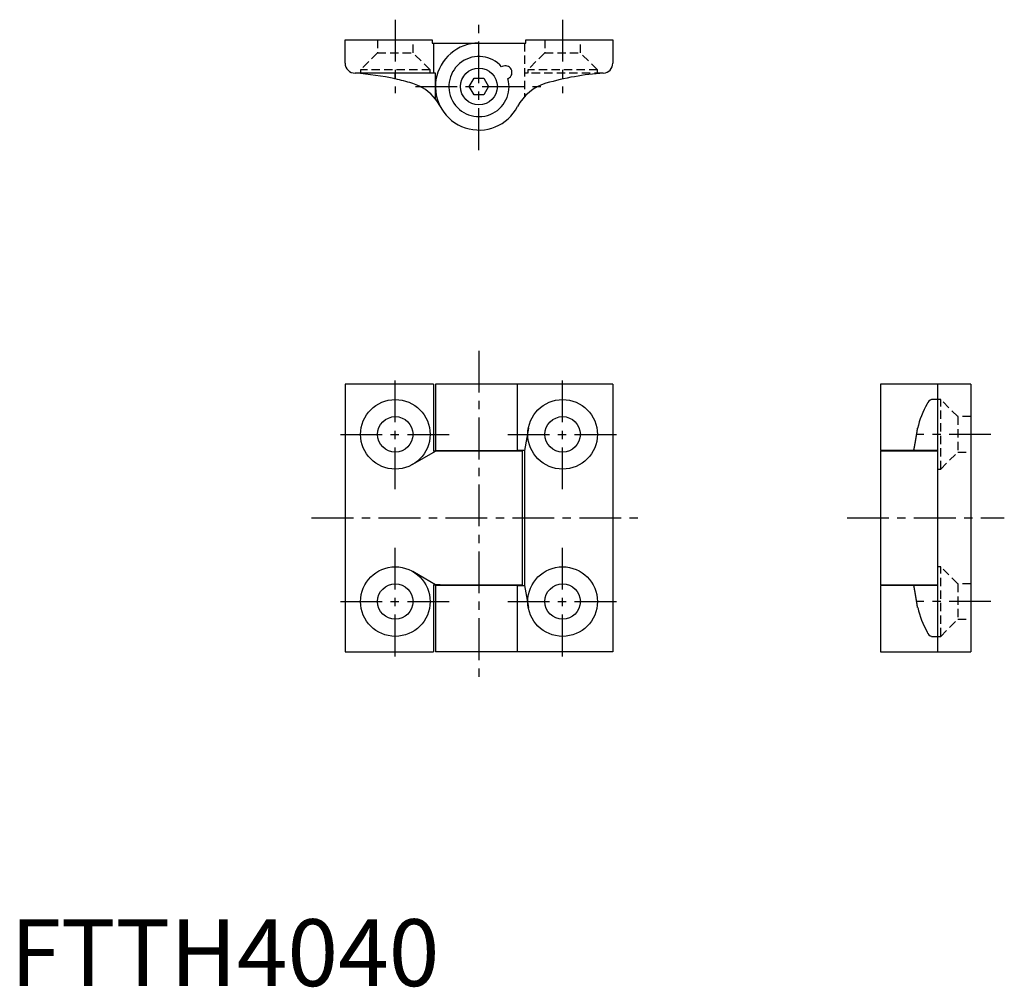
# Model space of a CAD drawing. Extents: x 1 to 148, y 0 to 144.
import ezdxf

# ---------------------------------------------------------------- set-up
doc = ezdxf.new("R2010")
doc.units = 0
doc.header["$LTSCALE"] = 5
doc.linetypes.add('CENTER', pattern=[2, 1.25, -0.25, 0.25, -0.25])
doc.linetypes.add('HIDDEN', pattern=[0.375, 0.25, -0.125])
doc.layers.get('0').update_dxf_attribs({"linetype": 'CONTINUOUS'})
doc.layers.add('1', color=1, linetype='CENTER')
doc.layers.add('2', color=2, linetype='HIDDEN')
doc.styles.add('STANDARD1', font='txt')

msp = doc.modelspace()

# ---------------------------------------------------------------- linework, layer by layer
for p, q in [((50, 138), (50, 141.5)), ((50, 141.5), (63, 141.5)), ((63, 141.5), (63, 141)), ((77, 141), (77, 141.5)), ((77, 141.5), (90, 141.5)), ((90, 141.5), (90, 138)), ((63, 141), (77, 141)), ((63.2, 141), (63.2, 136.5)), ((73.47, 137.5), (73.39, 137.46)), ((63.5, 136.5), (51.5, 136.5)), ((57.5, 135.63), (57.5, 136.5)), ((63.5, 132.63), (63.5, 136.5)), ((68.56, 134.5), (69.28, 135.75)), ((69.28, 135.75), (70.72, 135.75)), ((70.72, 135.75), (71.44, 134.5)), ((74.34, 135.69), (74.41, 135.73)), ((60.14, 134.95), (59.98, 135)), ((69.28, 133.25), (68.56, 134.5)), ((71.44, 134.5), (70.72, 133.25)), ((70.72, 133.25), (69.28, 133.25)), ((63.2, 90), (50, 90)), ((50, 90), (50, 50)), ((63.2, 90), (63.2, 80)), ((63.5, 90), (63.5, 80.1)), ((90, 90), (63.5, 90)), ((75.77, 80.1), (75.77, 90)), ((90, 90), (90, 50)), ((130, 90), (130, 80.1)), ((143.5, 90), (130, 90)), ((138.5, 90), (138.5, 50)), ((143.5, 90), (143.5, 50)), ((138.5, 87.7), (137.63, 87.7)), ((77.38, 83.4), (76.8, 80.1)), ((60.14, 78.02), (63.5, 80)), ((63.5, 80), (63.2, 80)), ((63.5, 80.1), (75.77, 80.1)), ((64.23, 80), (63.5, 80)), ((76.5, 80), (64.23, 80)), ((65.5, 80.1), (65.52, 80)), ((74.48, 80), (74.5, 80.1)), ((76.8, 80.1), (75.77, 80.1)), ((76.5, 60), (76.5, 80)), ((76.8, 80.1), (76.8, 59.9)), ((138.5, 80.1), (130, 80.1)), ((130, 80), (130, 60)), ((138.5, 80), (130, 80)), ((132, 80.1), (132.02, 80)), ((60.14, 78.02), (59.98, 77.93)), ((59.98, 62.07), (60.14, 61.98)), ((63.5, 60), (60.14, 61.98)), ((63.2, 60), (63.2, 50)), ((63.2, 60), (63.5, 60)), ((64.23, 60), (63.5, 60)), ((63.5, 59.9), (63.5, 50)), ((75.77, 59.9), (63.5, 59.9)), ((64.23, 60), (76.5, 60)), ((65.52, 60), (65.5, 59.9)), ((74.5, 59.9), (74.48, 60)), ((75.77, 50), (75.77, 59.9)), ((75.77, 59.9), (76.8, 59.9)), ((76.8, 59.9), (77.38, 56.6)), ((130, 60), (138.5, 60)), ((130, 59.9), (130, 50)), ((138.5, 59.9), (130, 59.9)), ((132.02, 60), (132, 59.9)), ((137.63, 52.3), (138.5, 52.3)), ((50, 50), (63.2, 50)), ((90, 50), (63.5, 50)), ((130, 50), (143.5, 50))]:
    msp.add_line(p, q)
for points in [[(134.98, 80.1, 0), (134.99, 80.12, 0), (134.99, 80.15, 0), (135, 80.17, 0), (135, 80.2, 0), (135, 80.22, 0), (135.01, 80.25, 0), (135.01, 80.27, 0), (135.02, 80.3, 0), (135.02, 80.32, 0), (135.03, 80.34, 0), (135.03, 80.37, 0), (135.04, 80.39, 0), (135.04, 80.42, 0), (135.05, 80.44, 0), (135.05, 80.47, 0), (135.06, 80.49, 0), (135.06, 80.52, 0), (135.06, 80.54, 0), (135.07, 80.57, 0), (135.07, 80.59, 0), (135.08, 80.62, 0), (135.08, 80.64, 0), (135.09, 80.66, 0), (135.09, 80.69, 0), (135.1, 80.71, 0), (135.1, 80.74, 0), (135.11, 80.76, 0), (135.11, 80.79, 0), (135.12, 80.81, 0), (135.12, 80.84, 0), (135.12, 80.86, 0), (135.13, 80.89, 0), (135.13, 80.91, 0), (135.14, 80.94, 0), (135.14, 80.96, 0), (135.15, 80.99, 0), (135.15, 81.01, 0), (135.16, 81.04, 0), (135.16, 81.06, 0), (135.16, 81.09, 0), (135.17, 81.12, 0), (135.17, 81.14, 0), (135.18, 81.17, 0), (135.18, 81.19, 0), (135.19, 81.22, 0), (135.19, 81.24, 0), (135.2, 81.27, 0), (135.2, 81.29, 0), (135.21, 81.32, 0), (135.21, 81.34, 0), (135.22, 81.37, 0), (135.22, 81.39, 0), (135.22, 81.42, 0), (135.23, 81.45, 0), (135.23, 81.47, 0), (135.24, 81.5, 0), (135.24, 81.52, 0), (135.25, 81.55, 0), (135.25, 81.57, 0), (135.25, 81.6, 0), (135.26, 81.63, 0), (135.26, 81.65, 0), (135.27, 81.68, 0), (135.27, 81.7, 0), (135.28, 81.73, 0), (135.28, 81.75, 0), (135.29, 81.78, 0), (135.29, 81.81, 0), (135.29, 81.83, 0), (135.3, 81.86, 0), (135.3, 81.88, 0), (135.31, 81.91, 0), (135.31, 81.94, 0), (135.32, 81.96, 0), (135.32, 81.99, 0), (135.32, 82.01, 0), (135.33, 82.04, 0), (135.33, 82.07, 0), (135.34, 82.09, 0), (135.34, 82.12, 0), (135.35, 82.14, 0), (135.35, 82.17, 0), (135.36, 82.2, 0), (135.36, 82.22, 0), (135.37, 82.25, 0), (135.37, 82.27, 0), (135.37, 82.3, 0), (135.38, 82.33, 0), (135.38, 82.35, 0), (135.39, 82.38, 0), (135.39, 82.41, 0), (135.4, 82.43, 0), (135.4, 82.46, 0), (135.4, 82.49, 0), (135.41, 82.51, 0), (135.41, 82.54, 0), (135.42, 82.57, 0), (135.42, 82.59, 0), (135.43, 82.62, 0), (135.43, 82.64, 0), (135.43, 82.67, 0), (135.44, 82.7, 0), (135.44, 82.72, 0), (135.45, 82.75, 0), (135.45, 82.78, 0), (135.46, 82.8, 0), (135.46, 82.83, 0), (135.46, 82.86, 0), (135.47, 82.89, 0), (135.47, 82.91, 0), (135.48, 82.94, 0), (135.48, 82.97, 0), (135.48, 82.99, 0), (135.49, 83.02, 0), (135.49, 83.05, 0), (135.5, 83.07, 0), (135.5, 83.1, 0), (135.5, 83.13, 0), (135.51, 83.15, 0), (135.51, 83.18, 0), (135.52, 83.21, 0), (135.52, 83.24, 0), (135.53, 83.26, 0), (135.53, 83.29, 0), (135.53, 83.32, 0), (135.54, 83.34, 0), (135.54, 83.37, 0), (135.55, 83.4, 0)], [(135.55, 56.6, 0), (135.54, 56.63, 0), (135.54, 56.66, 0), (135.53, 56.68, 0), (135.53, 56.71, 0), (135.53, 56.74, 0), (135.52, 56.76, 0), (135.52, 56.79, 0), (135.51, 56.82, 0), (135.51, 56.85, 0), (135.5, 56.87, 0), (135.5, 56.9, 0), (135.5, 56.93, 0), (135.49, 56.95, 0), (135.49, 56.98, 0), (135.48, 57.01, 0), (135.48, 57.03, 0), (135.48, 57.06, 0), (135.47, 57.09, 0), (135.47, 57.11, 0), (135.46, 57.14, 0), (135.46, 57.17, 0), (135.46, 57.2, 0), (135.45, 57.22, 0), (135.45, 57.25, 0), (135.44, 57.28, 0), (135.44, 57.3, 0), (135.43, 57.33, 0), (135.43, 57.36, 0), (135.43, 57.38, 0), (135.42, 57.41, 0), (135.42, 57.43, 0), (135.41, 57.46, 0), (135.41, 57.49, 0), (135.4, 57.51, 0), (135.4, 57.54, 0), (135.4, 57.57, 0), (135.39, 57.59, 0), (135.39, 57.62, 0), (135.38, 57.65, 0), (135.38, 57.67, 0), (135.37, 57.7, 0), (135.37, 57.73, 0), (135.37, 57.75, 0), (135.36, 57.78, 0), (135.36, 57.8, 0), (135.35, 57.83, 0), (135.35, 57.86, 0), (135.34, 57.88, 0), (135.34, 57.91, 0), (135.33, 57.93, 0), (135.33, 57.96, 0), (135.32, 57.99, 0), (135.32, 58.01, 0), (135.32, 58.04, 0), (135.31, 58.06, 0), (135.31, 58.09, 0), (135.3, 58.12, 0), (135.3, 58.14, 0), (135.29, 58.17, 0), (135.29, 58.19, 0), (135.29, 58.22, 0), (135.28, 58.25, 0), (135.28, 58.27, 0), (135.27, 58.3, 0), (135.27, 58.32, 0), (135.26, 58.35, 0), (135.26, 58.37, 0), (135.25, 58.4, 0), (135.25, 58.43, 0), (135.25, 58.45, 0), (135.24, 58.48, 0), (135.24, 58.5, 0), (135.23, 58.53, 0), (135.23, 58.55, 0), (135.22, 58.58, 0), (135.22, 58.61, 0), (135.22, 58.63, 0), (135.21, 58.66, 0), (135.21, 58.68, 0), (135.2, 58.71, 0), (135.2, 58.73, 0), (135.19, 58.76, 0), (135.19, 58.78, 0), (135.18, 58.81, 0), (135.18, 58.83, 0), (135.17, 58.86, 0), (135.17, 58.88, 0), (135.16, 58.91, 0), (135.16, 58.94, 0), (135.16, 58.96, 0), (135.15, 58.99, 0), (135.15, 59.01, 0), (135.14, 59.04, 0), (135.14, 59.06, 0), (135.13, 59.09, 0), (135.13, 59.11, 0), (135.12, 59.14, 0), (135.12, 59.16, 0), (135.12, 59.19, 0), (135.11, 59.21, 0), (135.11, 59.24, 0), (135.1, 59.26, 0), (135.1, 59.29, 0), (135.09, 59.31, 0), (135.09, 59.34, 0), (135.08, 59.36, 0), (135.08, 59.38, 0), (135.07, 59.41, 0), (135.07, 59.43, 0), (135.06, 59.46, 0), (135.06, 59.48, 0), (135.06, 59.51, 0), (135.05, 59.53, 0), (135.05, 59.56, 0), (135.04, 59.58, 0), (135.04, 59.61, 0), (135.03, 59.63, 0), (135.03, 59.66, 0), (135.02, 59.68, 0), (135.02, 59.7, 0), (135.01, 59.73, 0), (135.01, 59.75, 0), (135, 59.78, 0), (135, 59.8, 0), (135, 59.83, 0), (134.99, 59.85, 0), (134.99, 59.88, 0), (134.98, 59.9, 0)]]:
    msp.add_polyline3d(points)
for centre, radius in [((70, 134.5), 2.75), ((57.5, 82.5), 5.2), ((82.5, 82.5), 5.2), ((57.5, 82.5), 2.65), ((82.5, 82.5), 2.65), ((57.5, 57.5), 5.2), ((82.5, 57.5), 5.2), ((57.5, 57.5), 2.65), ((82.5, 57.5), 2.65)]:
    msp.add_circle(centre, radius)
for centre, radius, start, end in [((70, 134.5), 6.5, 90, 332.512), ((70, 134.5), 4.5, 41.0664, 15.387), ((51.5, 138), 1.5, 180, 270), ((73.94, 136.61), 1, 298, 118), ((88.5, 138), 1.5, 273.7718, 0), ((48.8, 96.59), 40, 77.4334, 86.0922), ((48.8, 96.59), 40, 73.7719, 77.4334), ((91.23, 96.59), 40, 93.7718, 106.2856), ((58.02, 128.28), 7, 38.4665, 72.3642), ((81.98, 128.27), 7, 106.2856, 152.512), ((58.02, 128.28), 7, 27.4436, 38.4665), ((147.04, 81), 11.74, 148.8937, 168.2225), ((137.94, 86.75), 1, 108.0127, 161.3235), ((147.53, 59.19), 12.25, 192.1874, 210.6965), ((137.91, 53.23), 0.97, 197.6764, 252.9874)]:
    msp.add_arc(centre, radius, start, end)
at = {"layer": '1'}
for p, q in [((57.5, 144.5), (57.5, 133.5)), ((82.5, 144.5), (82.5, 133.5)), ((70, 125), (70, 144)), ((60.5, 134.5), (79.5, 134.5)), ((70, 95), (70, 45)), ((57.5, 74.3), (57.5, 90.7)), ((82.5, 74.3), (82.5, 90.7)), ((49.3, 82.5), (65.7, 82.5)), ((74.3, 82.5), (90.7, 82.5)), ((146.5, 82.5), (135.5, 82.5)), ((45, 70), (95, 70)), ((125, 70), (148.5, 70)), ((57.5, 49.3), (57.5, 65.7)), ((82.5, 49.3), (82.5, 65.7)), ((49.3, 57.5), (65.7, 57.5)), ((74.3, 57.5), (90.7, 57.5)), ((146.5, 57.5), (135.5, 57.5))]:
    msp.add_line(p, q, dxfattribs=at)
at = {"layer": '2'}
for p, q in [((54.85, 141.5), (54.85, 139.55)), ((60.15, 139.55), (60.15, 141.5)), ((79.85, 141.5), (79.85, 139.55)), ((85.15, 139.55), (85.15, 141.5)), ((76.8, 141), (76.8, 132.98)), ((54.85, 139.55), (52.3, 137)), ((54.85, 139.55), (60.15, 139.55)), ((62.7, 137), (60.15, 139.55)), ((79.85, 139.55), (77.3, 137)), ((79.85, 139.55), (85.15, 139.55)), ((87.7, 137), (85.15, 139.55)), ((62.7, 137), (52.3, 137)), ((52.3, 137), (52.3, 136.5)), ((62.7, 136.5), (62.7, 137)), ((87.7, 137), (77.3, 137)), ((77.3, 137), (77.3, 136.5)), ((87.7, 136.5), (87.7, 137)), ((88.5, 136.5), (76.8, 136.5)), ((139, 87.7), (138.5, 87.7)), ((139, 77.3), (139, 87.7)), ((141.55, 85.15), (139, 87.7)), ((141.55, 85.15), (141.55, 79.85)), ((143.5, 85.15), (141.55, 85.15)), ((139, 77.3), (141.55, 79.85)), ((141.55, 79.85), (143.5, 79.85)), ((138.5, 77.3), (139, 77.3)), ((139, 62.7), (138.5, 62.7)), ((139, 52.3), (139, 62.7)), ((141.55, 60.15), (139, 62.7)), ((141.55, 60.15), (141.55, 54.85)), ((143.5, 60.15), (141.55, 60.15)), ((139, 52.3), (141.55, 54.85)), ((141.55, 54.85), (143.5, 54.85)), ((138.5, 52.3), (139, 52.3))]:
    msp.add_line(p, q, dxfattribs=at)

# ---------------------------------------------------------------- texts
at = {"color": 3, "style": 'STANDARD1'}
msp.add_text('FTTH4040', height=10, dxfattribs=at).set_placement((0, 0))

doc.saveas('drawing.dxf')
